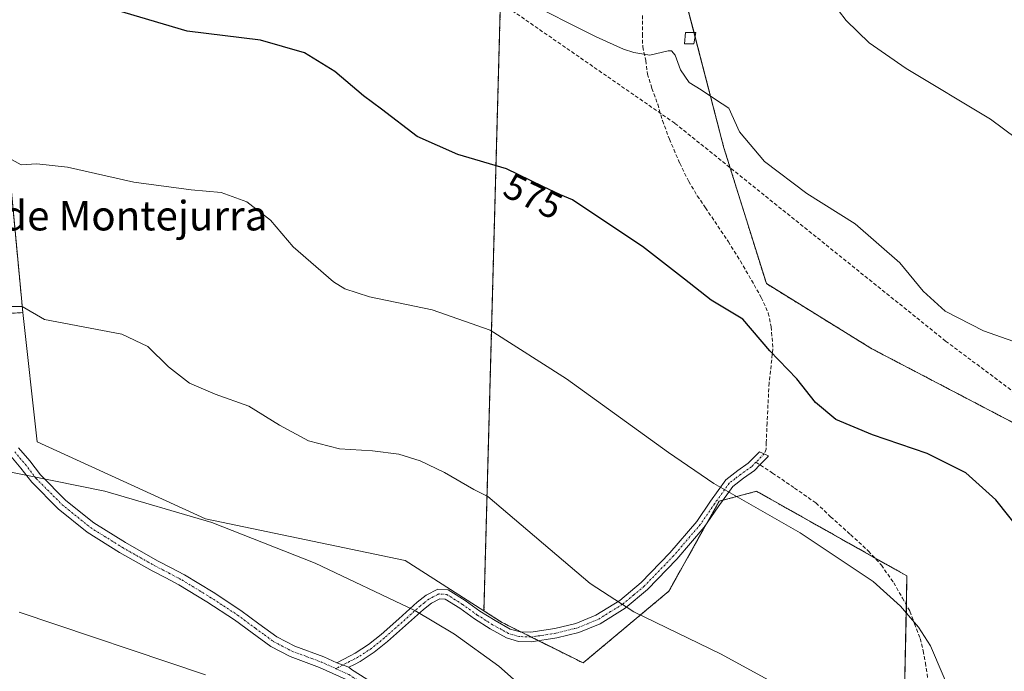
# Model space of a CAD drawing. Units: metres. Extents: x 576834 to 580293, y 4719605 to 4721960.
# Drawn here: x 578981 to 579248, y 4721434 to 4721610 of the extents above; entities that cross this region are included whole.
import ezdxf
from ezdxf.enums import TextEntityAlignment as Align

# ---------------------------------------------------------------- set-up
doc = ezdxf.new("R2010")
doc.units = ezdxf.units.M
doc.header["$MEASUREMENT"] = 0
for name, pattern in [('TRAZO_Y_PUNTO', [1, 0.5, -0.25, 0, -0.25]), ('TRAZOS', [0.75, 0.5, -0.25]), ('TRAZOSX2', [1.5, 1, -0.5])]:
    doc.linetypes.add(name, pattern=pattern)
for name, color, linetype, lineweight in [('Arbolado forestal', 92, 'TRAZOS', 0), ('Arbolado forestal CxS', 92, 'Continuous', 0), ('Camino', 19, 'Continuous', 0), ('Camino Cxs', 19, 'Continuous', 0), ('Camino eje', 39, 'TRAZO_Y_PUNTO', 13), ('Conducción de agua lineal', 5, 'TRAZOSX2', 0), ('Cultivos herbáceos CxS', 92, 'Continuous', 0), ('Cultivos leñosos', 92, 'Continuous', 0), ('Cultivos leñosos CxS', 92, 'Continuous', 0), ('Curva de nivel maestra', 36, 'Continuous', 30), ('Curva de nivel normal', 36, 'Continuous', 0), ('Edificación ligera', 1, 'Continuous', 0), ('Edificación ligera Cxs', 1, 'Continuous', 0), ('Matorral', 135, 'Continuous', 0), ('Matorral CxS', 135, 'Continuous', 0), ('Rótulo de curva de nivel directora', 19, 'Continuous', 0), ('Senda', 19, 'TRAZOSX2', 0), ('Texto cartográfico', 19, 'Continuous', 0)]:
    doc.layers.add(name, color=color, linetype=linetype, lineweight=lineweight)
doc.styles.add('Arial', font='txt', dxfattribs={"height": 0.2})

# ---------------------------------------------------------------- blocks, each defined once
blk = doc.blocks.new('*U150')
at = {"layer": 'Arbolado forestal CxS', "color": 92, "linetype": 'Continuous', "lineweight": 0}
blk.add_polyline3d([(578974.7, 4721608.28, 576.23), (578981.98, 4721531.18, 585.21), (578961.11, 4721529.91, 585.31)], dxfattribs=at)
blk = doc.blocks.new('*U156')
at = {"layer": 'Cultivos herbáceos CxS', "color": 92, "linetype": 'Continuous', "lineweight": 0}
blk.add_polyline3d([(579279.65, 4721485.87, 571.77), (579211.76, 4721521.41, 572.27), (579183.24, 4721539.01, 573.9), (579171.74, 4721575.81, 570.41), (579161.65, 4721614.7, 567.74)], dxfattribs=at)
blk = doc.blocks.new('*U198')
at = {"layer": 'Curva de nivel maestra', "color": 36, "linetype": 'Continuous', "lineweight": 30}
blk.add_polyline3d([(579252.39, 4721471.64, 575), (579245.39, 4721480.47, 575), (579237.21, 4721487.76, 575), (579226.73, 4721493.08, 575), (579211.98, 4721498.11, 575), (579202.02, 4721502.26, 575), (579196.52, 4721506.8, 575), (579191.52, 4721513.21, 575), (579184.2, 4721520.83, 575), (579176.89, 4721529.39, 575), (579168.29, 4721534.54, 575), (579161.12, 4721540.24, 575), (579149.68, 4721549.09, 575), (579138.41, 4721556.53, 575), (579130.76, 4721561.67, 575), (579127.5, 4721563.08, 575), (579122.76, 4721565.34, 575), (579112.86, 4721570.1, 575), (579099.75, 4721574, 575), (579088.7, 4721578.84, 575), (579079.03, 4721586.23, 575), (579074.22, 4721589.85, 575), (579066.44, 4721596.39, 575), (579058.24, 4721601.48, 575), (579046.36, 4721604.93, 575), (579026.49, 4721607.39, 575), (579000.89, 4721614.96, 575)], dxfattribs=at)

msp = doc.modelspace()

# ---------------------------------------------------------------- linework, layer by layer
at = {"layer": 'Arbolado forestal', "color": 92, "linetype": 'TRAZOS', "lineweight": 0}
for points in [[(579106.81, 4721450.41, 587.79), (579112.56, 4721662.68, 565.77), (579112.58, 4721663.59, 565.71), (579112.61, 4721663.81, 565.7), (579112.74, 4721664.84, 565.61)], [(578877.77, 4721623.85, 576.14), (578941.59, 4721612.13, 577.13), (578974.7, 4721608.28, 576.23), (578981.98, 4721531.18, 585.21)], [(579161.65, 4721614.7, 567.74), (579163.66, 4721606.97, 568.51), (579163.95, 4721605.83, 568.62), (579171.74, 4721575.81, 570.41), (579183.24, 4721539.01, 573.9), (579211.76, 4721521.41, 572.27), (579279.65, 4721485.87, 571.77), (579319.61, 4721531.27, 564.88), (579422.42, 4721447.22, 566.04), (579496.54, 4721548.36, 551.63), (579504.3, 4721558.95, 551.28), (579511.99, 4721554.96, 550.94), (579515.59, 4721553.09, 550.7), (579518.01, 4721551.83, 550.62)], [(578981.98, 4721531.18, 585.21), (578961.11, 4721529.91, 585.31)], [(579278.41, 4721235.31, 595.06), (579274.43, 4721238.92, 595.61), (579269.79, 4721251.37, 594.87), (579254.75, 4721291.79, 594.27), (579251.25, 4721349.83, 589.04), (579237.97, 4721384.8, 585.81), (579220.48, 4721419.77, 582.62), (579221.14, 4721452.02, 579.82), (579221.3, 4721459.89, 579.04), (579212.51, 4721464.84, 578.96), (579180.58, 4721482.81, 578.42), (579171.48, 4721480.39, 579.75), (579170.46, 4721480.11, 579.87), (579166.88, 4721473.71, 580.9), (579156.85, 4721455.76, 583.63), (579133.64, 4721436.35, 587.42), (579121.58, 4721442.37, 587.29), (579119.59, 4721443.36, 587.37), (579116.8, 4721444.75, 587.5), (579111.58, 4721447.36, 587.71), (579106.81, 4721450.41, 587.79)]]:
    msp.add_polyline3d(points, dxfattribs=at)
at = {"layer": 'Arbolado forestal CxS', "color": 92, "linetype": 'Continuous', "lineweight": 0}
for points in [[(579220.48, 4721419.77, 582.62), (579221.3, 4721459.89, 579.04), (579180.58, 4721482.81, 578.42), (579170.46, 4721480.11, 579.87), (579156.85, 4721455.76, 583.63), (579133.64, 4721436.35, 587.42), (579111.58, 4721447.36, 587.71), (579106.81, 4721450.41, 587.79), (579112.58, 4721663.59, 565.71)], [(579161.65, 4721614.7, 567.74), (579171.74, 4721575.81, 570.41), (579183.24, 4721539.01, 573.9), (579211.76, 4721521.41, 572.27), (579279.65, 4721485.87, 571.77)]]:
    msp.add_polyline3d(points, dxfattribs=at)
at = {"layer": 'Camino', "color": 19, "linetype": 'Continuous', "lineweight": 0}
for points in [[(578980.85, 4721494.59, 589.63), (578983.88, 4721491.04, 590.11), (578986.74, 4721487.29, 590.42), (578993.62, 4721480.36, 591.02), (579001.2, 4721474.24, 590.72), (579009.74, 4721468.92, 591.26), (579018.48, 4721463.99, 591.5), (579022.14, 4721462.09, 591.53), (579025.78, 4721460.15, 591.49), (579033.47, 4721455.48, 591.5), (579041.01, 4721450.55, 591.56), (579045.86, 4721446.96, 591.47), (579050.74, 4721443.39, 591.81), (579055.62, 4721440.87, 592.24), (579063.43, 4721437.98, 592.5), (579067.01, 4721436.35, 592.51)], [(579069.49, 4721431.85, 592.7), (579062.26, 4721435.14, 592.78), (579054.38, 4721438.05, 592.54), (579049.12, 4721440.77, 592.43), (579044.04, 4721444.48, 592.07), (579039.25, 4721448.03, 591.75), (579031.83, 4721452.88, 591.51), (579024.26, 4721457.48, 591.97), (579020.71, 4721459.37, 591.99), (579017.02, 4721461.29, 592.06), (579008.17, 4721466.28, 591.53), (578999.42, 4721471.73, 590.96), (578991.56, 4721478.08, 591.12), (578984.42, 4721485.27, 590.75), (578981.49, 4721489.11, 590.47), (578978.73, 4721492.34, 589.9)], [(579067.01, 4721436.35, 592.51), (579070.57, 4721438.27, 592.06), (579071.98, 4721438.97, 591.86), (579075.59, 4721441.32, 591.33), (579079.02, 4721444.08, 590.78), (579083.78, 4721448.33, 590.05), (579088.75, 4721452.79, 589.41), (579091.17, 4721454.7, 588.86), (579094.31, 4721456.34, 588.29), (579097.12, 4721456.16, 588.04), (579101.72, 4721453.27, 587.92), (579105.69, 4721450.39, 587.89), (579109.81, 4721447.79, 587.85), (579113.94, 4721445.53, 587.7), (579116.6, 4721444.76, 587.52), (579119.47, 4721444.65, 587.28), (579126.01, 4721445.66, 586.52), (579131.69, 4721447.06, 585.87), (579137.11, 4721449.28, 585.25), (579143.55, 4721453.27, 584.25), (579149.33, 4721458.08, 583.39), (579157.14, 4721466.19, 582.14), (579164.39, 4721474.65, 580.91), (579168.11, 4721480.12, 580.04), (579172.25, 4721485.9, 578.88), (579175.48, 4721488.4, 578.26), (579178.34, 4721490.42, 577.85), (579181.37, 4721493.48, 577.46), (579183.86, 4721492.37, 577.17), (579183.5, 4721491.93, 577.24), (579181.51, 4721489.95, 577.54), (579180.02, 4721488.44, 577.75), (579177.02, 4721486.32, 578.45), (579174.13, 4721484.09, 579.01), (579170.23, 4721478.64, 580.13), (579166.45, 4721473.08, 580.98), (579159.05, 4721464.45, 582.25), (579151.09, 4721456.18, 583.52), (579145.06, 4721451.17, 584.47), (579138.29, 4721446.97, 585.47), (579132.49, 4721444.6, 586.05), (579126.51, 4721443.13, 586.71), (579119.62, 4721442.06, 587.48), (579116.19, 4721442.19, 587.78), (579112.94, 4721443.13, 588.08), (579108.5, 4721445.56, 588.56), (579104.24, 4721448.25, 588.27), (579100.27, 4721451.13, 588.35), (579096.31, 4721453.63, 588.34), (579094.87, 4721453.72, 588.52), (579092.58, 4721452.53, 588.99), (579090.42, 4721450.81, 589.4), (579080.69, 4721442.11, 590.84), (579077.1, 4721439.23, 591.38), (579073.26, 4721436.73, 591.94), (579071.73, 4721435.96, 592.14), (579070.19, 4721435.19, 592.32)], [(579070.19, 4721435.19, 592.32), (579067.01, 4721436.35, 592.51)], [(579070.19, 4721435.19, 592.32), (579067.01, 4721436.35, 592.51)], [(579070.19, 4721435.19, 592.32), (579070.96, 4721434.55, 592.32), (579076.81, 4721430.85, 592.26)]]:
    msp.add_polyline3d(points, dxfattribs=at)
at = {"layer": 'Camino Cxs', "color": 19, "linetype": 'Continuous', "lineweight": 0}
for points in [[(578980.85, 4721494.59, 589.63), (578983.88, 4721491.04, 590.11), (578986.74, 4721487.29, 590.42), (578993.62, 4721480.36, 591.02), (579001.2, 4721474.24, 590.72), (579009.74, 4721468.92, 591.26), (579018.48, 4721463.99, 591.5), (579022.14, 4721462.09, 591.53), (579025.78, 4721460.15, 591.49), (579033.47, 4721455.48, 591.5), (579041.01, 4721450.55, 591.56), (579045.86, 4721446.96, 591.47), (579050.74, 4721443.39, 591.81), (579055.62, 4721440.87, 592.24), (579063.43, 4721437.98, 592.5), (579067.01, 4721436.35, 592.51), (579067.01, 4721436.35, 592.51), (579070.19, 4721435.19, 592.32), (579070.96, 4721434.55, 592.32), (579076.81, 4721430.85, 592.26)], [(579069.49, 4721431.85, 592.7), (579062.26, 4721435.14, 592.78), (579054.38, 4721438.05, 592.54), (579049.12, 4721440.77, 592.43), (579044.04, 4721444.48, 592.07), (579039.25, 4721448.03, 591.75), (579031.83, 4721452.88, 591.51), (579024.26, 4721457.48, 591.97), (579020.71, 4721459.37, 591.99), (579017.02, 4721461.29, 592.06), (579008.17, 4721466.28, 591.53), (578999.42, 4721471.73, 590.96), (578991.56, 4721478.08, 591.12), (578984.42, 4721485.27, 590.75), (578981.49, 4721489.11, 590.47), (578978.73, 4721492.34, 589.9)]]:
    msp.add_polyline3d(points, dxfattribs=at)
msp.add_polyline3d([(579070.19, 4721435.19, 592.32), (579067.01, 4721436.35, 592.51), (579070.57, 4721438.27, 592.06), (579071.98, 4721438.97, 591.86), (579075.59, 4721441.32, 591.33), (579079.02, 4721444.08, 590.78), (579083.78, 4721448.33, 590.05), (579088.75, 4721452.79, 589.41), (579091.17, 4721454.7, 588.86), (579094.31, 4721456.34, 588.29), (579097.12, 4721456.16, 588.04), (579101.72, 4721453.27, 587.92), (579105.69, 4721450.39, 587.89), (579109.81, 4721447.79, 587.85), (579113.94, 4721445.53, 587.7), (579116.6, 4721444.76, 587.52), (579119.47, 4721444.65, 587.28), (579126.01, 4721445.66, 586.52), (579131.69, 4721447.06, 585.87), (579137.11, 4721449.28, 585.25), (579143.55, 4721453.27, 584.25), (579149.33, 4721458.08, 583.39), (579157.14, 4721466.19, 582.14), (579164.39, 4721474.65, 580.91), (579168.11, 4721480.12, 580.04), (579172.25, 4721485.9, 578.88), (579175.48, 4721488.4, 578.26), (579178.34, 4721490.42, 577.85), (579181.37, 4721493.48, 577.46), (579183.86, 4721492.37, 577.17), (579183.5, 4721491.93, 577.24), (579181.51, 4721489.95, 577.54), (579180.02, 4721488.44, 577.75), (579177.02, 4721486.32, 578.45), (579174.13, 4721484.09, 579.01), (579170.23, 4721478.64, 580.13), (579166.45, 4721473.08, 580.98), (579159.05, 4721464.45, 582.25), (579151.09, 4721456.18, 583.52), (579145.06, 4721451.17, 584.47), (579138.29, 4721446.97, 585.47), (579132.49, 4721444.6, 586.05), (579126.51, 4721443.13, 586.71), (579119.62, 4721442.06, 587.48), (579116.19, 4721442.19, 587.78), (579112.94, 4721443.13, 588.08), (579108.5, 4721445.56, 588.56), (579104.24, 4721448.25, 588.27), (579100.27, 4721451.13, 588.35), (579096.31, 4721453.63, 588.34), (579094.87, 4721453.72, 588.52), (579092.58, 4721452.53, 588.99), (579090.42, 4721450.81, 589.4), (579080.69, 4721442.11, 590.84), (579077.1, 4721439.23, 591.38), (579073.26, 4721436.73, 591.94), (579071.73, 4721435.96, 592.14), (579070.19, 4721435.19, 592.32)], close=True, dxfattribs=at)
at = {"layer": 'Camino eje', "color": 39, "linetype": 'TRAZO_Y_PUNTO', "lineweight": 13}
for points in [[(578979.79, 4721493.47, 589.75), (578982.69, 4721490.08, 590.28), (578985.58, 4721486.28, 590.56), (578992.59, 4721479.22, 591.02), (579000.31, 4721472.99, 590.84), (579008.96, 4721467.6, 591.32), (579017.75, 4721462.64, 591.64), (579021.43, 4721460.73, 591.72), (579025.02, 4721458.82, 591.64), (579032.65, 4721454.18, 591.43), (579040.13, 4721449.29, 591.59), (579044.95, 4721445.72, 591.75), (579047.39, 4721443.94, 591.75), (579049.93, 4721442.08, 592.12), (579055, 4721439.46, 592.32), (579058.94, 4721438.01, 592.35), (579062.85, 4721436.56, 592.63), (579066.74, 4721434.79, 592.58)], [(579182.63, 4721492.91, 577.31), (579180.4, 4721490.67, 577.63)], [(579180.4, 4721490.67, 577.63), (579179.18, 4721489.43, 577.8), (579176.25, 4721487.36, 578.36), (579174.81, 4721486.25, 578.66), (579173.19, 4721485, 578.93), (579169.17, 4721479.38, 580.07), (579165.42, 4721473.87, 580.93), (579158.1, 4721465.32, 582.18), (579150.21, 4721457.13, 583.45), (579147.32, 4721454.73, 583.82), (579144.31, 4721452.22, 584.35), (579141.09, 4721450.23, 584.83), (579137.7, 4721448.13, 585.34), (579134.8, 4721446.94, 585.66), (579132.09, 4721445.83, 585.96), (579126.26, 4721444.4, 586.61), (579122.99, 4721443.89, 587), (579119.55, 4721443.36, 587.37), (579116.4, 4721443.48, 587.62), (579113.44, 4721444.33, 587.85), (579109.16, 4721446.68, 588.17), (579104.97, 4721449.32, 588.04), (579101, 4721452.2, 588.12), (579099.02, 4721453.45, 588.13), (579096.72, 4721454.9, 588.19), (579094.59, 4721455.03, 588.41), (579093.02, 4721454.21, 588.7), (579091.88, 4721453.62, 588.93), (579090.67, 4721452.66, 589.19), (579089.59, 4721451.8, 589.4), (579087.1, 4721449.57, 589.78), (579084.64, 4721447.37, 590.08), (579079.86, 4721443.1, 590.8), (579078.14, 4721441.72, 591.08), (579076.35, 4721440.28, 591.34), (579072.62, 4721437.85, 591.89), (579071.86, 4721437.47, 592), (579071.15, 4721437.12, 592.09), (579070.38, 4721436.73, 592.2), (579068.6, 4721435.77, 592.41), (579066.74, 4721434.79, 592.58)], [(579066.74, 4721434.79, 592.58), (579070.23, 4721433.2, 592.48), (579073.15, 4721431.35, 592.48), (579075.96, 4721429.57, 592.45), (579078.74, 4721427.63, 592.65), (579081.57, 4721425.64, 592.7), (579086.01, 4721422.21, 592.71)]]:
    msp.add_polyline3d(points, dxfattribs=at)
at = {"layer": 'Conducción de agua lineal', "color": 5, "linetype": 'TRAZOSX2', "lineweight": 0}
msp.add_polyline3d([(579558.42, 4721192.41, 568.3), (579557.61, 4721192.99, 568.36), (579555.53, 4721194.45, 568.7), (579526.89, 4721218.02, 578.15), (579463.69, 4721282.85, 580.35), (579405.88, 4721348.29, 573.79), (579349.16, 4721417.75, 574.53), (579281.83, 4721486.04, 571.65), (579231.75, 4721523.48, 570.77), (579158.45, 4721582.45, 571.42), (579076.16, 4721639.44, 569.94), (578958.76, 4721700.29, 566.89), (578919.4, 4721718.15, 565.91), (578876.56, 4721729.59, 566.16), (578848.5, 4721732.51, 565.6), (578809.9, 4721737.91, 563.75), (578763.44, 4721740.41, 561.54), (578734.87, 4721751.24, 558.9), (578710.09, 4721763.95, 556.31), (578661.06, 4721797.44, 552.33), (578613.36, 4721821.21, 550.63), (578612.12, 4721821.65, 550.58)], dxfattribs=at)
at = {"layer": 'Cultivos herbáceos CxS', "color": 92, "linetype": 'Continuous', "lineweight": 0}
msp.add_polyline3d([(579161.65, 4721614.7, 567.74), (579163.66, 4721606.97, 568.51), (579163.95, 4721605.83, 568.62), (579171.74, 4721575.81, 570.41), (579183.24, 4721539.01, 573.9), (579211.76, 4721521.41, 572.27), (579279.65, 4721485.87, 571.77), (579319.61, 4721531.27, 564.88), (579422.42, 4721447.22, 566.04), (579496.54, 4721548.36, 551.63), (579504.3, 4721558.95, 551.28), (579511.99, 4721554.96, 550.94), (579515.59, 4721553.09, 550.7), (579518.01, 4721551.83, 550.62)], dxfattribs=at)
at = {"layer": 'Cultivos leñosos', "color": 92, "linetype": 'Continuous', "lineweight": 0}
for points in [[(579106.81, 4721450.41, 587.79), (579112.56, 4721662.68, 565.77), (579112.58, 4721663.59, 565.71), (579112.61, 4721663.81, 565.7), (579112.74, 4721664.84, 565.61)], [(578877.77, 4721623.85, 576.14), (578941.59, 4721612.13, 577.13), (578974.7, 4721608.28, 576.23), (578981.98, 4721531.18, 585.21)], [(578981.98, 4721531.18, 585.21), (578985.87, 4721496.22, 589.4), (579031.46, 4721475.38, 589.94), (579085.46, 4721464.08, 588.09), (579106.81, 4721450.41, 587.79)]]:
    msp.add_polyline3d(points, dxfattribs=at)
at = {"layer": 'Cultivos leñosos CxS', "color": 92, "linetype": 'Continuous', "lineweight": 0}
msp.add_polyline3d([(579112.58, 4721663.59, 565.71), (579106.81, 4721450.41, 587.79), (579085.46, 4721464.08, 588.09), (579031.46, 4721475.38, 589.94), (578985.87, 4721496.21, 589.4), (578981.98, 4721531.18, 585.21), (578974.7, 4721608.28, 576.23)], dxfattribs=at)
at = {"layer": 'Curva de nivel normal', "color": 36, "linetype": 'Continuous', "lineweight": 0}
for points in [[(579117.1, 4721616.01, 570), (579137.17, 4721605.82, 570), (579144.53, 4721602.44, 570), (579147.41, 4721601.6, 570), (579151.7, 4721600.82, 570), (579156.63, 4721602.06, 570), (579157.56, 4721602.07, 570), (579158.56, 4721600.86, 570), (579160, 4721596.9, 570), (579162.32, 4721593.49, 570), (579165.57, 4721591.49, 570), (579169.45, 4721588.82, 570), (579173.07, 4721586.48, 570), (579176, 4721580.06, 570), (579182.72, 4721572.09, 570), (579194.22, 4721563.41, 570), (579207.31, 4721555.22, 570), (579219.36, 4721544.61, 570), (579225.69, 4721536.94, 570), (579231.64, 4721531.56, 570), (579242, 4721526.25, 570), (579254.8, 4721521.72, 570)], [(579200.72, 4721615.63, 565), (579204.8, 4721610.26, 565), (579211.08, 4721604.16, 565), (579221.1, 4721597.23, 565), (579243.91, 4721583.49, 565), (579254.49, 4721575.67, 565)], [(579234.28, 4721425.57, 580), (579227.71, 4721440.95, 580), (579224.39, 4721446.03, 580), (579219.58, 4721451.69, 580), (579212.17, 4721458.42, 580), (579192.37, 4721471.57, 580), (579169.02, 4721484.89, 580), (579156.71, 4721493.29, 580), (579129.17, 4721513.23, 580), (579108.45, 4721526.38, 580), (579092.78, 4721531.89, 580), (579075.78, 4721535.41, 580), (579069.14, 4721537.58, 580), (579066.12, 4721539.51, 580), (579055.12, 4721549.01, 580), (579049, 4721556.17, 580), (579042.64, 4721561.16, 580), (579035.64, 4721563.69, 580), (579027.57, 4721564.42, 580), (579012.08, 4721566.49, 580), (578994.04, 4721570.5, 580), (578985.79, 4721571.4, 580), (578981.53, 4721571.14, 580), (578978.07, 4721573.08, 580)], [(579190.84, 4721427.92, 585), (579170.8, 4721438.83, 585), (579147.34, 4721450.15, 585), (579135.53, 4721457.86, 585), (579107.82, 4721481.43, 585), (579104.08, 4721483.26, 585), (579096.11, 4721487.85, 585), (579089.56, 4721491.09, 585), (579083.8, 4721492.87, 585), (579076.59, 4721493.77, 585), (579067.66, 4721494.29, 585), (579059.27, 4721496.44, 585), (579051.5, 4721500.74, 585), (579043.15, 4721505.84, 585), (579034.04, 4721509.07, 585), (579027.09, 4721512.07, 585), (579021.41, 4721516.48, 585), (579015.78, 4721521.97, 585), (579008.81, 4721525.31, 585), (578987.84, 4721529.29, 585), (578981.8, 4721532.85, 585), (578977.13, 4721532.84, 585)], [(578976.17, 4721488.5, 590), (579004.21, 4721482.83, 590), (579033.11, 4721474.33, 590), (579061.15, 4721463.33, 590), (579088.05, 4721450.58, 590), (579098.84, 4721444.14, 590), (579110.84, 4721435.48, 590), (579129.06, 4721419.31, 590)], [(579031.47, 4721433.15, 595), (578981.01, 4721450.11, 595)]]:
    msp.add_polyline3d(points, dxfattribs=at)
at = {"layer": 'Edificación ligera', "color": 1, "linetype": 'Continuous', "lineweight": 0}
msp.add_polyline3d([(579163.64, 4721603.9, 570.04), (579161.07, 4721603.9, 570.76), (579161.32, 4721606.97, 569.93), (579164.14, 4721606.97, 569.24), (579163.64, 4721603.9, 570.04)], dxfattribs=at)
at = {"layer": 'Edificación ligera Cxs', "color": 1, "linetype": 'Continuous', "lineweight": 0}
msp.add_polyline3d([(579163.64, 4721603.9, 570.04), (579161.07, 4721603.9, 570.76), (579161.32, 4721606.97, 569.93), (579164.14, 4721606.97, 569.24), (579163.64, 4721603.9, 570.04)], close=True, dxfattribs=at)
at = {"layer": 'Matorral', "color": 135, "linetype": 'Continuous', "lineweight": 0}
for points in [[(578981.98, 4721531.18, 585.21), (578961.11, 4721529.91, 585.31)], [(578981.98, 4721531.18, 585.21), (578985.87, 4721496.22, 589.4), (579031.46, 4721475.38, 589.94), (579085.46, 4721464.08, 588.09), (579106.81, 4721450.41, 587.79)], [(579278.41, 4721235.31, 595.06), (579274.43, 4721238.92, 595.61), (579269.79, 4721251.37, 594.87), (579254.75, 4721291.79, 594.27), (579251.25, 4721349.83, 589.04), (579237.97, 4721384.8, 585.81), (579220.48, 4721419.77, 582.62), (579221.14, 4721452.02, 579.82), (579221.3, 4721459.89, 579.04), (579212.51, 4721464.84, 578.96), (579180.58, 4721482.81, 578.42), (579171.48, 4721480.39, 579.75), (579170.46, 4721480.11, 579.87), (579166.88, 4721473.71, 580.9), (579156.85, 4721455.76, 583.63), (579133.64, 4721436.35, 587.42), (579121.58, 4721442.37, 587.29), (579119.59, 4721443.36, 587.37), (579116.8, 4721444.75, 587.5), (579111.58, 4721447.36, 587.71), (579106.81, 4721450.41, 587.79)]]:
    msp.add_polyline3d(points, dxfattribs=at)
at = {"layer": 'Matorral CxS', "color": 135, "linetype": 'Continuous', "lineweight": 0}
msp.add_polyline3d([(578961.11, 4721529.91, 585.31), (578981.98, 4721531.18, 585.21), (578985.87, 4721496.21, 589.4), (579031.46, 4721475.38, 589.94), (579085.46, 4721464.08, 588.09), (579106.81, 4721450.41, 587.79), (579106.81, 4721450.41, 587.79), (579111.58, 4721447.36, 587.71), (579133.64, 4721436.35, 587.42), (579156.85, 4721455.76, 583.63), (579170.46, 4721480.11, 579.87), (579180.58, 4721482.81, 578.42), (579221.3, 4721459.89, 579.04), (579220.48, 4721419.77, 582.62)], dxfattribs=at)
at = {"layer": 'Senda', "color": 19, "linetype": 'TRAZOSX2', "lineweight": 0}
for points in [[(579149.7, 4721611.62, 568.72), (579149.7, 4721606.54, 569.24), (579149.78, 4721603.13, 569.63), (579150.58, 4721599.4, 570.02), (579151.05, 4721595.75, 570.4), (579152.24, 4721591.86, 570.84), (579153.83, 4721587.57, 571.27), (579155.1, 4721583.13, 571.56), (579157.01, 4721578.13, 571.87), (579159.78, 4721571.62, 572.57), (579162.24, 4721566.7, 572.68), (579164.55, 4721562.81, 572.73), (579166.77, 4721559.55, 572.69), (579172.96, 4721550.35, 573.06), (579176.21, 4721545.11, 573.55), (579179.94, 4721538.68, 574.08), (579181.85, 4721535.27, 574.25), (579183.75, 4721531.06, 574.43), (579184.55, 4721527.33, 574.58), (579185.02, 4721521.37, 574.79), (579183.99, 4721512.17, 575.65), (579183.44, 4721501.37, 576.56), (579183.2, 4721496.05, 577.02), (579183.2, 4721494.23, 577.15), (579182.63, 4721492.91, 577.31)], [(579180.4, 4721490.67, 577.63), (579184.92, 4721487.74, 577.35), (579190.88, 4721483.69, 577.28), (579196.67, 4721479.64, 577.52), (579200.64, 4721475.91, 577.94), (579206.04, 4721471.07, 578.53), (579210.88, 4721466.62, 578.87), (579214.37, 4721462.81, 579.13), (579217.7, 4721458.05, 579.44), (579220.09, 4721453.92, 579.73), (579222.07, 4721450.35, 579.89), (579223.34, 4721446.94, 580.13), (579224.85, 4721442.97, 580.34), (579225.72, 4721439.64, 580.41), (579226.28, 4721436.38, 580.44), (579226.91, 4721432.33, 580.47)]]:
    msp.add_polyline3d(points, dxfattribs=at)

# ---------------------------------------------------------------- block references
at = {"layer": 'Arbolado forestal CxS', "color": 92, "linetype": 'Continuous', "lineweight": 0}
msp.add_blockref('*U150', (0, 0), dxfattribs=at)
at = {"layer": 'Cultivos herbáceos CxS', "color": 92, "linetype": 'Continuous', "lineweight": 0}
msp.add_blockref('*U156', (0, 0), dxfattribs=at)
at = {"layer": 'Curva de nivel maestra', "color": 36, "linetype": 'Continuous', "lineweight": 30}
msp.add_blockref('*U198', (0, 0), dxfattribs=at)

# ---------------------------------------------------------------- texts
at = {"layer": 'Rótulo de curva de nivel directora', "color": 19, "linetype": 'Continuous', "lineweight": 0, "style": 'Arial'}
msp.add_text('575', height=7, rotation=-25.6786, dxfattribs=at).set_placement((579120.11, 4721562.7), align=Align.MIDDLE_CENTER)
at = {"layer": 'Texto cartográfico', "color": 19, "linetype": 'Continuous', "lineweight": 0, "style": 'Arial'}
msp.add_text('Plano de Montejurra', height=8, dxfattribs=at).set_placement((578996.36, 4721557.42), align=Align.MIDDLE_CENTER)

doc.saveas('drawing.dxf')
